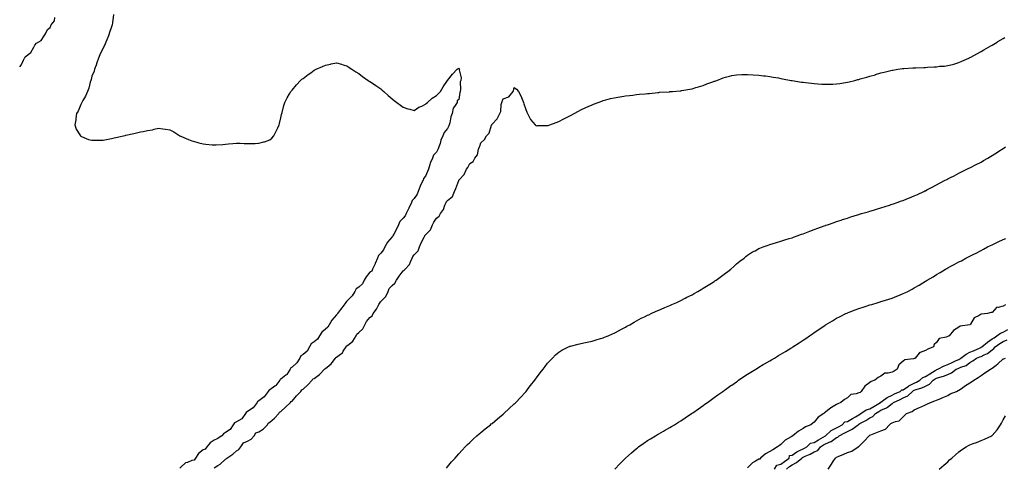
# Model space of a CAD drawing. Units: inches. Extents: x 884003 to 886643, y 7197578 to 7200218.
# Drawn here: x 884003 to 884889, y 7199304 to 7199707 of the extents above; entities that cross this region are included whole.
import ezdxf

# ---------------------------------------------------------------- set-up
doc = ezdxf.new("R2010")
doc.units = ezdxf.units.IN
doc.header["$MEASUREMENT"] = 0
doc.layers.add('Contour_88407197', color=7, linetype='Continuous', true_color=0x4fefd6)

msp = doc.modelspace()

# ---------------------------------------------------------------- linework, layer by layer
at = {"layer": 'Contour_88407197'}
for points in [[(884003, 7199664.2, 3282), (884004.45, 7199665.51, 3282), (884006.3, 7199670.16, 3282), (884007.26, 7199671.92, 3282), (884007.65, 7199672.31, 3282), (884008.05, 7199672.96, 3282), (884012.99, 7199676.98, 3282), (884015.63, 7199681.92, 3282), (884016.48, 7199683.5, 3282), (884018.05, 7199685.3, 3282), (884022.3, 7199687.68, 3282), (884025, 7199691.92, 3282), (884026.29, 7199693.68, 3282), (884028.05, 7199697.8, 3282), (884030.38, 7199699.6, 3282), (884031.22, 7199701.92, 3282), (884034.38, 7199705.59, 3282), (884034.61, 7199708.48, 3282)], [(884087.33, 7199711.2, 3282), (884086.38, 7199703.58, 3282), (884086.16, 7199701.92, 3282), (884085.24, 7199699.11, 3282), (884084.23, 7199695.75, 3282), (884082.82, 7199691.92, 3282), (884081.46, 7199688.52, 3282), (884078.91, 7199682.78, 3282), (884078.55, 7199681.92, 3282), (884078.38, 7199681.59, 3282), (884078.05, 7199681.06, 3282), (884075.03, 7199674.95, 3282), (884073.81, 7199671.92, 3282), (884072.36, 7199667.6, 3282), (884071.7, 7199665.57, 3282), (884070.43, 7199661.92, 3282), (884069.88, 7199660.08, 3282), (884068.05, 7199655.59, 3282), (884067.26, 7199652.7, 3282), (884067.02, 7199651.92, 3282), (884066.5, 7199650.38, 3282), (884065.14, 7199644.83, 3282), (884063.9, 7199641.92, 3282), (884062.26, 7199637.7, 3282), (884059.83, 7199633.7, 3282), (884058.88, 7199631.92, 3282), (884058.71, 7199631.26, 3282), (884058.05, 7199630.06, 3282), (884055.68, 7199624.28, 3282), (884054.26, 7199621.92, 3282), (884053.65, 7199617.53, 3282), (884053.63, 7199616.33, 3282), (884052.64, 7199611.92, 3282), (884053.94, 7199607.82, 3282), (884057.22, 7199602.76, 3282), (884057.68, 7199601.92, 3282), (884057.87, 7199601.74, 3282), (884058.05, 7199601.63, 3282), (884058.5, 7199601.47, 3282), (884064.9, 7199598.78, 3282), (884068.05, 7199597.97, 3282), (884071.91, 7199598.05, 3282), (884074.19, 7199598.05, 3282), (884078.05, 7199598.15, 3282), (884081.2, 7199598.78, 3282), (884085.75, 7199599.62, 3282), (884088.05, 7199600.06, 3282), (884089.6, 7199600.38, 3282), (884096.55, 7199601.92, 3282), (884097.73, 7199602.23, 3282), (884098.05, 7199602.33, 3282), (884098.61, 7199602.47, 3282), (884105.84, 7199604.13, 3282), (884108.05, 7199604.75, 3282), (884111.7, 7199605.57, 3282), (884114.05, 7199605.92, 3282), (884118.05, 7199606.84, 3282), (884122.58, 7199607.39, 3282), (884123.99, 7199607.86, 3282), (884128.05, 7199608.76, 3282), (884131.66, 7199608.31, 3282), (884134.24, 7199608.11, 3282), (884138.05, 7199607.35, 3282), (884141.57, 7199605.44, 3282), (884147.1, 7199601.92, 3282), (884147.79, 7199601.67, 3282), (884148.05, 7199601.57, 3282), (884148.61, 7199601.37, 3282), (884154.91, 7199598.78, 3282), (884158.05, 7199597.49, 3282), (884162.3, 7199596.18, 3282), (884164.35, 7199595.61, 3282), (884168.05, 7199594.65, 3282), (884170.48, 7199594.34, 3282), (884176.05, 7199593.91, 3282), (884178.05, 7199593.74, 3282), (884179.92, 7199593.8, 3282), (884185.75, 7199594.22, 3282), (884188.05, 7199594.38, 3282), (884190.79, 7199594.65, 3282), (884194.89, 7199595.08, 3282), (884198.05, 7199595.36, 3282), (884201.38, 7199595.26, 3282), (884204.92, 7199595.05, 3282), (884208.05, 7199595.01, 3282), (884211.28, 7199595.14, 3282), (884214.82, 7199595.14, 3282), (884218.05, 7199595.26, 3282), (884222.6, 7199596.47, 3282), (884223.36, 7199596.61, 3282), (884228.05, 7199598.44, 3282), (884230, 7199599.97, 3282), (884231.6, 7199601.92, 3282), (884233.91, 7199606.06, 3282), (884235.19, 7199609.07, 3282), (884236.48, 7199611.92, 3282), (884236.8, 7199613.17, 3282), (884238.05, 7199618.07, 3282), (884238.67, 7199621.3, 3282), (884238.8, 7199621.92, 3282), (884239.14, 7199623.01, 3282), (884240.8, 7199629.17, 3282), (884241.72, 7199631.92, 3282), (884243.73, 7199636.24, 3282), (884245.78, 7199639.65, 3282), (884247.11, 7199641.92, 3282), (884247.51, 7199642.47, 3282), (884248.05, 7199643.09, 3282), (884252.01, 7199647.96, 3282), (884255.8, 7199651.92, 3282), (884257.03, 7199652.94, 3282), (884258.05, 7199653.56, 3282), (884262.72, 7199657.25, 3282), (884264.87, 7199658.74, 3282), (884268.05, 7199661, 3282), (884268.61, 7199661.37, 3282), (884269.64, 7199661.92, 3282), (884275.55, 7199664.42, 3282), (884278.05, 7199665.44, 3282), (884282.67, 7199666.55, 3282), (884283.28, 7199666.69, 3282), (884288.05, 7199667.8, 3282), (884292.49, 7199666.35, 3282), (884294.1, 7199665.87, 3282), (884298.05, 7199664.67, 3282), (884299.61, 7199663.48, 3282), (884301.95, 7199661.92, 3282), (884305.6, 7199659.48, 3282), (884308.05, 7199658.09, 3282), (884311.54, 7199655.4, 3282), (884316.59, 7199651.92, 3282), (884317.43, 7199651.3, 3282), (884318.05, 7199650.9, 3282), (884321.3, 7199648.68, 3282), (884323.36, 7199647.23, 3282), (884328.05, 7199644.21, 3282), (884329.32, 7199643.19, 3282), (884330.76, 7199641.92, 3282), (884334.5, 7199638.37, 3282), (884338.05, 7199635.26, 3282), (884339.92, 7199633.8, 3282), (884342.44, 7199631.92, 3282), (884345.55, 7199629.42, 3282), (884348.05, 7199627.72, 3282), (884352.27, 7199626.14, 3282), (884354.08, 7199625.88, 3282), (884358.05, 7199624.85, 3282), (884362.24, 7199627.72, 3282), (884364.92, 7199628.8, 3282), (884368.05, 7199630.32, 3282), (884368.82, 7199631.14, 3282), (884369.95, 7199631.92, 3282), (884374.22, 7199635.75, 3282), (884378.05, 7199638.31, 3282), (884379.79, 7199640.18, 3282), (884381.74, 7199641.92, 3282), (884383.95, 7199646.02, 3282), (884388.05, 7199651.92, 3282), (884392.41, 7199657.56, 3282), (884396.58, 7199661.92, 3282), (884397.47, 7199662.51, 3282), (884398.05, 7199662.76, 3282), (884398.6, 7199662.47, 3282), (884398.64, 7199661.92, 3282), (884398.52, 7199661.45, 3282), (884400.35, 7199654.22, 3282), (884400.08, 7199651.92, 3282), (884399.43, 7199650.55, 3282), (884399.75, 7199643.62, 3282), (884399.37, 7199641.92, 3282), (884399.09, 7199640.88, 3282), (884398.05, 7199634.63, 3282), (884396.56, 7199633.4, 3282), (884396.58, 7199631.92, 3282), (884394.35, 7199628.23, 3282), (884393.2, 7199626.76, 3282), (884392.19, 7199621.92, 3282), (884391, 7199618.97, 3282), (884389.93, 7199613.8, 3282), (884389.36, 7199611.92, 3282), (884389.02, 7199610.94, 3282), (884388.05, 7199608.66, 3282), (884384.88, 7199605.08, 3282), (884383.88, 7199601.92, 3282), (884381.9, 7199598.07, 3282), (884381.26, 7199595.12, 3282), (884380.15, 7199591.92, 3282), (884379.63, 7199590.34, 3282), (884378.05, 7199587.37, 3282), (884375.28, 7199584.69, 3282), (884374.49, 7199581.92, 3282), (884372.49, 7199577.49, 3282), (884372.14, 7199576.02, 3282), (884370.77, 7199571.92, 3282), (884369.98, 7199569.99, 3282), (884368.05, 7199565.57, 3282), (884366.38, 7199563.6, 3282), (884365.96, 7199561.92, 3282), (884363.75, 7199557.62, 3282), (884363.23, 7199556.74, 3282), (884361.47, 7199551.92, 3282), (884360.56, 7199549.4, 3282), (884358.05, 7199545.46, 3282), (884356.3, 7199543.66, 3282), (884355.71, 7199541.92, 3282), (884353.05, 7199536.92, 3282), (884350.75, 7199531.92, 3282), (884349.92, 7199530.05, 3282), (884348.05, 7199527.86, 3282), (884345.17, 7199524.79, 3282), (884343.88, 7199521.92, 3282), (884341.99, 7199517.97, 3282), (884339.53, 7199513.4, 3282), (884338.76, 7199511.92, 3282), (884338.53, 7199511.45, 3282), (884338.05, 7199511.08, 3282), (884333.83, 7199506.14, 3282), (884331.49, 7199501.92, 3282), (884330.49, 7199499.48, 3282), (884328.05, 7199496.31, 3282), (884325.82, 7199494.15, 3282), (884324.95, 7199491.92, 3282), (884322.95, 7199487.02, 3282), (884322.75, 7199486.63, 3282), (884320.59, 7199481.92, 3282), (884319.74, 7199480.24, 3282), (884318.05, 7199479.09, 3282), (884314.82, 7199475.14, 3282), (884313.11, 7199471.92, 3282), (884311.37, 7199468.6, 3282), (884308.05, 7199465.83, 3282), (884305.82, 7199464.15, 3282), (884304.54, 7199461.92, 3282), (884302.1, 7199457.88, 3282), (884298.05, 7199453.66, 3282), (884297, 7199452.97, 3282), (884296.45, 7199451.92, 3282), (884292.84, 7199447.13, 3282), (884291.68, 7199445.55, 3282), (884289, 7199441.92, 3282), (884288.68, 7199441.3, 3282), (884288.05, 7199440.87, 3282), (884283.87, 7199436.1, 3282), (884281.4, 7199431.92, 3282), (884280.32, 7199429.65, 3282), (884278.05, 7199427.99, 3282), (884274.8, 7199425.18, 3282), (884272.79, 7199421.92, 3282), (884271.09, 7199418.87, 3282), (884268.05, 7199416.65, 3282), (884265.4, 7199414.58, 3282), (884263.82, 7199411.92, 3282), (884261.73, 7199408.23, 3282), (884258.05, 7199405.22, 3282), (884256.13, 7199403.83, 3282), (884255.07, 7199401.92, 3282), (884252.5, 7199397.47, 3282), (884248.05, 7199393.81, 3282), (884246.92, 7199393.05, 3282), (884246.33, 7199391.92, 3282), (884243.31, 7199387.17, 3282), (884243.14, 7199386.82, 3282), (884242.62, 7199386.49, 3282), (884238.05, 7199382.99, 3282), (884237.38, 7199382.58, 3282), (884236.99, 7199381.92, 3282), (884233.48, 7199377.35, 3282), (884233.13, 7199376.84, 3282), (884232.73, 7199376.59, 3282), (884228.05, 7199373.33, 3282), (884227.15, 7199372.82, 3282), (884226.56, 7199371.92, 3282), (884222.92, 7199367.06, 3282), (884218.05, 7199363.52, 3282), (884217.09, 7199362.88, 3282), (884216.55, 7199361.92, 3282), (884212.95, 7199357.02, 3282), (884208.05, 7199353.74, 3282), (884206.93, 7199353.05, 3282), (884206.16, 7199351.92, 3282), (884202.82, 7199347.15, 3282), (884198.05, 7199344.52, 3282), (884196.4, 7199343.56, 3282), (884195.09, 7199341.92, 3282), (884192.53, 7199337.45, 3282), (884188.05, 7199334.91, 3282), (884186.35, 7199333.62, 3282), (884184.86, 7199331.92, 3282), (884180.63, 7199329.34, 3282), (884178.05, 7199328.01, 3282), (884174.48, 7199325.49, 3282), (884171.4, 7199321.92, 3282), (884169.99, 7199319.99, 3282), (884168.05, 7199319.22, 3282), (884163.85, 7199316.12, 3282), (884161.25, 7199311.92, 3282), (884160.1, 7199309.87, 3282), (884158.05, 7199309.56, 3282), (884154.08, 7199307.96, 3282), (884152.32, 7199307.66, 3282), (884148.05, 7199303.72, 3282), (884147.1, 7199302.88, 3282)], [(884178.05, 7199303.07, 3282), (884181.34, 7199305.2, 3282), (884183.5, 7199306.47, 3282), (884188.05, 7199310.77, 3282), (884188.79, 7199311.18, 3282), (884189.37, 7199311.92, 3282), (884194.67, 7199315.3, 3282), (884198.05, 7199318.5, 3282), (884200.26, 7199319.71, 3282), (884201.94, 7199321.92, 3282), (884204.26, 7199325.71, 3282), (884208.05, 7199327.08, 3282), (884211.2, 7199328.78, 3282), (884214.04, 7199331.92, 3282), (884215.43, 7199334.54, 3282), (884218.05, 7199335.44, 3282), (884222.07, 7199337.9, 3282), (884226.02, 7199341.92, 3282), (884226.61, 7199343.37, 3282), (884228.05, 7199344.07, 3282), (884232.26, 7199347.7, 3282), (884236.28, 7199351.92, 3282), (884236.83, 7199353.13, 3282), (884238.05, 7199353.72, 3282), (884242.3, 7199357.66, 3282), (884246.79, 7199361.92, 3282), (884247.18, 7199362.8, 3282), (884248.05, 7199363.23, 3282), (884252.21, 7199367.76, 3282), (884256.12, 7199371.92, 3282), (884256.74, 7199373.23, 3282), (884258.05, 7199373.78, 3282), (884262.15, 7199377.82, 3282), (884266.07, 7199381.92, 3282), (884266.82, 7199383.15, 3282), (884268.05, 7199383.54, 3282), (884272.72, 7199387.25, 3282), (884277.4, 7199391.92, 3282), (884277.64, 7199392.33, 3282), (884278.05, 7199392.45, 3282), (884281.43, 7199395.3, 3282), (884283.23, 7199396.74, 3282), (884284.16, 7199398.03, 3282), (884287.18, 7199401.92, 3282), (884287.43, 7199402.55, 3282), (884288.05, 7199402.82, 3282), (884291.67, 7199405.53, 3282), (884293.35, 7199406.63, 3282), (884294.1, 7199407.97, 3282), (884296.8, 7199411.92, 3282), (884297.16, 7199412.8, 3282), (884298.05, 7199413.33, 3282), (884302.92, 7199417.06, 3282), (884305.7, 7199421.92, 3282), (884306.4, 7199423.56, 3282), (884308.05, 7199425.05, 3282), (884311.89, 7199428.09, 3282), (884313.68, 7199431.92, 3282), (884315.15, 7199434.81, 3282), (884318.05, 7199438.38, 3282), (884320.1, 7199439.87, 3282), (884321.02, 7199441.92, 3282), (884323.97, 7199446, 3282), (884326.2, 7199450.06, 3282), (884327.29, 7199451.92, 3282), (884327.5, 7199452.47, 3282), (884328.05, 7199452.86, 3282), (884332.58, 7199457.39, 3282), (884334.5, 7199461.92, 3282), (884335.45, 7199464.52, 3282), (884338.05, 7199467.27, 3282), (884340.69, 7199469.28, 3282), (884342.02, 7199471.92, 3282), (884344.44, 7199475.53, 3282), (884348.05, 7199480.36, 3282), (884349.02, 7199480.96, 3282), (884349.73, 7199481.92, 3282), (884353.92, 7199486.04, 3282), (884354.65, 7199488.52, 3282), (884356.28, 7199491.92, 3282), (884356.74, 7199493.23, 3282), (884358.05, 7199494.85, 3282), (884361.5, 7199498.46, 3282), (884362.79, 7199501.92, 3282), (884364.36, 7199505.61, 3282), (884366.9, 7199510.77, 3282), (884367.43, 7199511.92, 3282), (884367.63, 7199512.33, 3282), (884368.05, 7199512.7, 3282), (884372.62, 7199517.35, 3282), (884374.59, 7199521.92, 3282), (884375.62, 7199524.34, 3282), (884378.05, 7199527.94, 3282), (884380.4, 7199529.58, 3282), (884381.63, 7199531.92, 3282), (884384.3, 7199535.67, 3282), (884385.65, 7199539.52, 3282), (884386.76, 7199541.92, 3282), (884387.16, 7199542.8, 3282), (884388.05, 7199543.83, 3282), (884392.54, 7199547.43, 3282), (884394.37, 7199551.92, 3282), (884395.43, 7199554.54, 3282), (884398.05, 7199561.84, 3282), (884398.1, 7199561.86, 3282), (884398.12, 7199561.92, 3282), (884398.57, 7199562.45, 3282), (884402.82, 7199567.15, 3282), (884405.11, 7199571.92, 3282), (884406.38, 7199573.6, 3282), (884408.05, 7199577.13, 3282), (884411.03, 7199578.95, 3282), (884412.6, 7199581.92, 3282), (884415.1, 7199584.87, 3282), (884415.96, 7199589.83, 3282), (884416.79, 7199591.92, 3282), (884417.2, 7199592.76, 3282), (884418.05, 7199595.59, 3282), (884421.17, 7199598.8, 3282), (884422.93, 7199601.92, 3282), (884425.56, 7199604.4, 3282), (884427.6, 7199611.47, 3282), (884427.82, 7199611.92, 3282), (884427.89, 7199612.08, 3282), (884428.05, 7199612.6, 3282), (884432.8, 7199617.17, 3282), (884434.91, 7199621.92, 3282), (884436.07, 7199623.91, 3282), (884436.22, 7199630.08, 3282), (884436.73, 7199631.92, 3282), (884437.2, 7199632.76, 3282), (884438.05, 7199635.16, 3282), (884443.05, 7199636.92, 3282), (884446.93, 7199641.92, 3282), (884447.47, 7199642.51, 3282), (884448.05, 7199645.47, 3282), (884450.11, 7199643.99, 3282), (884451.72, 7199641.92, 3282), (884454.04, 7199637.92, 3282), (884455.03, 7199634.93, 3282), (884456.33, 7199631.92, 3282), (884456.75, 7199630.63, 3282), (884458.05, 7199626.53, 3282), (884459.37, 7199623.23, 3282), (884459.92, 7199621.92, 3282), (884462.11, 7199617.86, 3282), (884462.66, 7199616.53, 3282), (884466.77, 7199611.92, 3282), (884467.47, 7199611.33, 3282), (884468.05, 7199611.06, 3282), (884468.84, 7199611.14, 3282), (884477.26, 7199611.14, 3282), (884478.05, 7199611.18, 3282), (884478.58, 7199611.39, 3282), (884480.05, 7199611.92, 3282), (884485.87, 7199614.11, 3282), (884488.05, 7199614.75, 3282), (884492.74, 7199617.23, 3282), (884494, 7199617.88, 3282), (884498.05, 7199619.99, 3282), (884499.34, 7199620.63, 3282), (884501.87, 7199621.92, 3282), (884505.81, 7199624.15, 3282), (884508.05, 7199625.3, 3282), (884512.51, 7199627.47, 3282), (884514.4, 7199628.27, 3282), (884518.05, 7199629.93, 3282), (884519.47, 7199630.49, 3282), (884523.44, 7199631.92, 3282), (884526.76, 7199633.21, 3282), (884528.05, 7199633.66, 3282), (884530.39, 7199634.26, 3282), (884534.53, 7199635.44, 3282), (884538.05, 7199636.26, 3282), (884542.91, 7199637.06, 3282), (884543.23, 7199637.1, 3282), (884548.05, 7199637.86, 3282), (884551.61, 7199638.35, 3282), (884554.81, 7199638.68, 3282), (884558.05, 7199639.09, 3282), (884560.61, 7199639.36, 3282), (884565.84, 7199639.71, 3282), (884568.05, 7199639.93, 3282), (884569.79, 7199640.18, 3282), (884577.11, 7199640.98, 3282), (884578.05, 7199641.1, 3282), (884578.81, 7199641.16, 3282), (884587.84, 7199641.71, 3282), (884588.05, 7199641.72, 3282), (884588.23, 7199641.74, 3282), (884590.55, 7199641.92, 3282), (884597.43, 7199642.55, 3282), (884598.05, 7199642.58, 3282), (884598.85, 7199642.72, 3282), (884606.04, 7199643.93, 3282), (884608.05, 7199644.26, 3282), (884611.45, 7199645.32, 3282), (884613.87, 7199646.1, 3282), (884618.05, 7199647.39, 3282), (884621.32, 7199648.64, 3282), (884626.78, 7199650.65, 3282), (884628.05, 7199651.12, 3282), (884628.65, 7199651.31, 3282), (884630.4, 7199651.92, 3282), (884635.9, 7199654.07, 3282), (884638.05, 7199654.85, 3282), (884641.83, 7199655.71, 3282), (884643.82, 7199656.16, 3282), (884648.05, 7199656.96, 3282), (884652.87, 7199657.1, 3282), (884653.24, 7199657.12, 3282), (884658.05, 7199657.29, 3282), (884663, 7199656.96, 3282), (884663.09, 7199656.96, 3282), (884668.05, 7199656.65, 3282), (884672.24, 7199656.12, 3282), (884674.11, 7199655.87, 3282), (884678.05, 7199655.36, 3282), (884680.99, 7199654.85, 3282), (884685.91, 7199654.07, 3282), (884688.05, 7199653.68, 3282), (884689.48, 7199653.35, 3282), (884697.12, 7199651.92, 3282), (884697.91, 7199651.78, 3282), (884698.05, 7199651.74, 3282), (884698.25, 7199651.72, 3282), (884706.5, 7199650.38, 3282), (884708.05, 7199650.14, 3282), (884710.07, 7199649.91, 3282), (884715.37, 7199649.24, 3282), (884718.05, 7199648.95, 3282), (884721.23, 7199648.74, 3282), (884724.68, 7199648.54, 3282), (884728.05, 7199648.37, 3282), (884731.53, 7199648.44, 3282), (884734.69, 7199648.56, 3282), (884738.05, 7199648.64, 3282), (884740.91, 7199649.07, 3282), (884746.05, 7199649.93, 3282), (884748.05, 7199650.2, 3282), (884749.44, 7199650.53, 3282), (884754.4, 7199651.92, 3282), (884757.35, 7199652.62, 3282), (884758.05, 7199652.8, 3282), (884759.29, 7199653.15, 3282), (884765.22, 7199654.75, 3282), (884768.05, 7199655.61, 3282), (884772.99, 7199656.98, 3282), (884773.18, 7199657.06, 3282), (884778.05, 7199658.56, 3282), (884780.77, 7199659.21, 3282), (884786.99, 7199660.87, 3282), (884788.05, 7199661.12, 3282), (884788.75, 7199661.22, 3282), (884793.2, 7199661.92, 3282), (884797.53, 7199662.45, 3282), (884798.05, 7199662.51, 3282), (884798.67, 7199662.55, 3282), (884806.84, 7199663.13, 3282), (884808.05, 7199663.21, 3282), (884809.41, 7199663.29, 3282), (884816.5, 7199663.46, 3282), (884818.05, 7199663.54, 3282), (884819.84, 7199663.72, 3282), (884825.95, 7199664.03, 3282), (884828.05, 7199664.22, 3282), (884830.67, 7199664.54, 3282), (884835.17, 7199664.79, 3282), (884838.05, 7199665.22, 3282), (884842.42, 7199666.3, 3282), (884843.47, 7199666.51, 3282), (884848.05, 7199667.84, 3282), (884850.89, 7199669.09, 3282), (884857.1, 7199671.92, 3282), (884857.78, 7199672.19, 3282), (884858.05, 7199672.33, 3282), (884858.96, 7199672.84, 3282), (884864.16, 7199675.81, 3282), (884868.05, 7199677.9, 3282), (884870.46, 7199679.5, 3282), (884874.74, 7199681.92, 3282), (884876.92, 7199683.05, 3282), (884878.05, 7199683.58, 3282), (884882.52, 7199686.39, 3282), (884883.16, 7199686.8, 3282), (884888.05, 7199689.54, 3282), (884889.39, 7199690.57, 3282)], [(884387.08, 7199302.9, 3281), (884388.05, 7199304.01, 3281), (884391.6, 7199308.37, 3281), (884394.73, 7199311.92, 3281), (884396.28, 7199313.7, 3281), (884398.05, 7199315.57, 3281), (884401.05, 7199318.91, 3281), (884403.89, 7199321.92, 3281), (884405.95, 7199324.03, 3281), (884408.05, 7199326, 3281), (884411.04, 7199328.93, 3281), (884414.37, 7199331.92, 3281), (884416.33, 7199333.64, 3281), (884418.05, 7199335.01, 3281), (884421.81, 7199338.17, 3281), (884426.56, 7199341.92, 3281), (884427.4, 7199342.56, 3281), (884428.05, 7199343.05, 3281), (884432.88, 7199347.1, 3281), (884434.72, 7199348.58, 3281), (884438.05, 7199351.31, 3281), (884438.37, 7199351.61, 3281), (884438.71, 7199351.92, 3281), (884443.54, 7199356.43, 3281), (884448.05, 7199360.57, 3281), (884448.71, 7199361.26, 3281), (884449.34, 7199361.92, 3281), (884453.52, 7199366.45, 3281), (884458.05, 7199371.26, 3281), (884458.36, 7199371.61, 3281), (884458.61, 7199371.92, 3281), (884460.61, 7199374.48, 3281), (884462.75, 7199377.21, 3281), (884466.48, 7199381.92, 3281), (884467.14, 7199382.84, 3281), (884468.05, 7199384.03, 3281), (884471.41, 7199388.56, 3281), (884474.02, 7199391.92, 3281), (884475.71, 7199394.26, 3281), (884478.05, 7199397.19, 3281), (884480.28, 7199399.69, 3281), (884482.49, 7199401.92, 3281), (884485.25, 7199404.71, 3281), (884488.05, 7199407.17, 3281), (884491, 7199408.97, 3281), (884496.91, 7199411.92, 3281), (884497.66, 7199412.31, 3281), (884498.05, 7199412.47, 3281), (884498.78, 7199412.64, 3281), (884505.45, 7199414.52, 3281), (884508.05, 7199415.08, 3281), (884512.11, 7199415.98, 3281), (884513.62, 7199416.35, 3281), (884518.05, 7199417.23, 3281), (884521.63, 7199418.35, 3281), (884525.6, 7199419.48, 3281), (884528.05, 7199420.2, 3281), (884529.27, 7199420.69, 3281), (884532.42, 7199421.92, 3281), (884536.3, 7199423.68, 3281), (884538.05, 7199424.42, 3281), (884542.93, 7199427.04, 3281), (884543.41, 7199427.27, 3281), (884548.05, 7199429.65, 3281), (884549.47, 7199430.51, 3281), (884552.16, 7199431.92, 3281), (884555.82, 7199434.15, 3281), (884558.05, 7199435.34, 3281), (884562.25, 7199437.72, 3281), (884565.17, 7199439.03, 3281), (884568.05, 7199440.46, 3281), (884569.02, 7199440.94, 3281), (884571.37, 7199441.92, 3281), (884575.86, 7199444.11, 3281), (884578.05, 7199444.99, 3281), (884582.84, 7199447.13, 3281), (884583.51, 7199447.37, 3281), (884588.05, 7199449.19, 3281), (884589.91, 7199450.06, 3281), (884594.34, 7199451.92, 3281), (884596.8, 7199453.17, 3281), (884598.05, 7199453.72, 3281), (884601.97, 7199455.85, 3281), (884603.36, 7199456.61, 3281), (884608.05, 7199458.97, 3281), (884609.9, 7199460.06, 3281), (884613.24, 7199461.92, 3281), (884616.21, 7199463.76, 3281), (884618.05, 7199464.75, 3281), (884622.42, 7199467.55, 3281), (884625.5, 7199469.36, 3281), (884628.05, 7199470.9, 3281), (884628.66, 7199471.31, 3281), (884629.6, 7199471.92, 3281), (884634.39, 7199475.57, 3281), (884638.05, 7199478.33, 3281), (884640.1, 7199479.87, 3281), (884642.82, 7199481.92, 3281), (884645.51, 7199484.46, 3281), (884648.05, 7199486.71, 3281), (884650.96, 7199489.01, 3281), (884654.92, 7199491.92, 3281), (884656.55, 7199493.42, 3281), (884658.05, 7199494.6, 3281), (884662.5, 7199497.47, 3281), (884664.72, 7199498.58, 3281), (884668.05, 7199500.4, 3281), (884669.1, 7199500.87, 3281), (884672.02, 7199501.92, 3281), (884676.38, 7199503.58, 3281), (884678.05, 7199504.07, 3281), (884681.16, 7199505.03, 3281), (884683.97, 7199506, 3281), (884688.05, 7199507.08, 3281), (884691.65, 7199508.33, 3281), (884695.56, 7199509.44, 3281), (884698.05, 7199510.2, 3281), (884699.28, 7199510.69, 3281), (884702.7, 7199511.92, 3281), (884706.58, 7199513.38, 3281), (884708.05, 7199513.85, 3281), (884711.14, 7199515.01, 3281), (884713.88, 7199516.1, 3281), (884718.05, 7199517.55, 3281), (884721.2, 7199518.78, 3281), (884727.03, 7199520.9, 3281), (884728.05, 7199521.28, 3281), (884728.52, 7199521.45, 3281), (884729.79, 7199521.92, 3281), (884735.91, 7199524.07, 3281), (884738.05, 7199524.75, 3281), (884742.25, 7199526.12, 3281), (884743.45, 7199526.51, 3281), (884748.05, 7199527.97, 3281), (884751.03, 7199528.93, 3281), (884756.87, 7199530.75, 3281), (884758.05, 7199531.12, 3281), (884758.66, 7199531.31, 3281), (884760.6, 7199531.92, 3281), (884766.36, 7199533.6, 3281), (884768.05, 7199534.09, 3281), (884771.16, 7199535.03, 3281), (884774.07, 7199535.9, 3281), (884778.05, 7199537.1, 3281), (884781.71, 7199538.27, 3281), (884785.69, 7199539.56, 3281), (884788.05, 7199540.32, 3281), (884789.24, 7199540.73, 3281), (884792.64, 7199541.92, 3281), (884796.62, 7199543.35, 3281), (884798.05, 7199543.89, 3281), (884801.36, 7199545.22, 3281), (884803.79, 7199546.18, 3281), (884808.05, 7199547.96, 3281), (884810.8, 7199549.17, 3281), (884816.73, 7199551.92, 3281), (884817.62, 7199552.35, 3281), (884818.05, 7199552.58, 3281), (884819.42, 7199553.29, 3281), (884824.21, 7199555.77, 3281), (884828.05, 7199557.82, 3281), (884830.74, 7199559.22, 3281), (884835.81, 7199561.92, 3281), (884837.27, 7199562.7, 3281), (884838.05, 7199563.11, 3281), (884840.49, 7199564.36, 3281), (884843.87, 7199566.1, 3281), (884848.05, 7199568.25, 3281), (884850.5, 7199569.48, 3281), (884855.43, 7199571.92, 3281), (884857.18, 7199572.78, 3281), (884858.05, 7199573.21, 3281), (884863.78, 7199576.2, 3281), (884868.05, 7199578.4, 3281), (884870.29, 7199579.67, 3281), (884874.19, 7199581.92, 3281), (884876.65, 7199583.33, 3281), (884878.05, 7199584.15, 3281), (884882.8, 7199587.17, 3281), (884884.21, 7199588.07, 3281), (884888.05, 7199590.53, 3281), (884888.88, 7199591.1, 3281), (884890.09, 7199591.92, 3281)], [(884538.42, 7199301.92, 3280), (884543.15, 7199306.82, 3280), (884548.05, 7199311.88, 3280), (884548.09, 7199311.92, 3280), (884553.41, 7199316.55, 3280), (884558.05, 7199320.63, 3280), (884558.8, 7199321.16, 3280), (884559.87, 7199321.92, 3280), (884564.67, 7199325.3, 3280), (884568.05, 7199327.72, 3280), (884570.69, 7199329.28, 3280), (884575.08, 7199331.92, 3280), (884576.92, 7199333.05, 3280), (884578.05, 7199333.78, 3280), (884582.28, 7199336.16, 3280), (884583.27, 7199336.71, 3280), (884588.05, 7199339.44, 3280), (884589.61, 7199340.36, 3280), (884592.21, 7199341.92, 3280), (884595.86, 7199344.11, 3280), (884598.05, 7199345.46, 3280), (884601.91, 7199348.05, 3280), (884607.68, 7199351.92, 3280), (884607.91, 7199352.06, 3280), (884608.05, 7199352.15, 3280), (884608.85, 7199352.72, 3280), (884613.78, 7199356.2, 3280), (884618.05, 7199359.09, 3280), (884619.68, 7199360.3, 3280), (884621.95, 7199361.92, 3280), (884625.5, 7199364.46, 3280), (884628.05, 7199366.26, 3280), (884631.31, 7199368.66, 3280), (884635.78, 7199371.92, 3280), (884637.09, 7199372.88, 3280), (884638.05, 7199373.56, 3280), (884642.92, 7199377.06, 3280), (884643.78, 7199377.64, 3280), (884648.05, 7199380.65, 3280), (884648.8, 7199381.18, 3280), (884649.9, 7199381.92, 3280), (884654.76, 7199385.2, 3280), (884658.05, 7199387.33, 3280), (884660.83, 7199389.15, 3280), (884665.34, 7199391.92, 3280), (884667.02, 7199392.94, 3280), (884668.05, 7199393.56, 3280), (884672.12, 7199395.98, 3280), (884673.28, 7199396.69, 3280), (884678.05, 7199399.52, 3280), (884679.55, 7199400.42, 3280), (884682.08, 7199401.92, 3280), (884685.86, 7199404.11, 3280), (884688.05, 7199405.38, 3280), (884692.12, 7199407.84, 3280), (884696.85, 7199410.73, 3280), (884698.05, 7199411.45, 3280), (884698.34, 7199411.63, 3280), (884698.78, 7199411.92, 3280), (884704.41, 7199415.55, 3280), (884708.05, 7199417.96, 3280), (884710.4, 7199419.58, 3280), (884713.71, 7199421.92, 3280), (884716.29, 7199423.68, 3280), (884718.05, 7199424.89, 3280), (884722.22, 7199427.74, 3280), (884727.69, 7199431.55, 3280), (884728.05, 7199431.8, 3280), (884728.12, 7199431.86, 3280), (884728.22, 7199431.92, 3280), (884734.41, 7199435.55, 3280), (884738.05, 7199437.7, 3280), (884740.85, 7199439.13, 3280), (884746.31, 7199441.92, 3280), (884747.5, 7199442.47, 3280), (884748.05, 7199442.72, 3280), (884749.37, 7199443.23, 3280), (884754.67, 7199445.3, 3280), (884758.05, 7199446.59, 3280), (884762.11, 7199447.86, 3280), (884764.85, 7199448.72, 3280), (884768.05, 7199449.71, 3280), (884769.76, 7199450.22, 3280), (884775.38, 7199451.92, 3280), (884777.45, 7199452.53, 3280), (884778.05, 7199452.7, 3280), (884779.21, 7199453.07, 3280), (884785.07, 7199454.91, 3280), (884788.05, 7199455.9, 3280), (884792.38, 7199457.58, 3280), (884794.69, 7199458.56, 3280), (884798.05, 7199459.93, 3280), (884799.42, 7199460.55, 3280), (884802.07, 7199461.92, 3280), (884806.02, 7199463.95, 3280), (884808.05, 7199465.06, 3280), (884812.39, 7199467.58, 3280), (884815.75, 7199469.62, 3280), (884818.05, 7199471, 3280), (884818.63, 7199471.33, 3280), (884819.56, 7199471.92, 3280), (884824.89, 7199475.08, 3280), (884828.05, 7199477.02, 3280), (884831.16, 7199478.81, 3280), (884836.12, 7199481.92, 3280), (884837.36, 7199482.62, 3280), (884838.05, 7199483.01, 3280), (884840.39, 7199484.26, 3280), (884843.88, 7199486.08, 3280), (884848.05, 7199488.42, 3280), (884850.41, 7199489.56, 3280), (884854.46, 7199491.92, 3280), (884856.89, 7199493.09, 3280), (884858.05, 7199493.68, 3280), (884861.52, 7199495.4, 3280), (884863.61, 7199496.35, 3280), (884868.05, 7199498.76, 3280), (884870.15, 7199499.81, 3280), (884873.78, 7199501.92, 3280), (884876.69, 7199503.29, 3280), (884878.05, 7199503.97, 3280), (884881.78, 7199505.65, 3280), (884883.55, 7199506.41, 3280), (884888.05, 7199508.58, 3280), (884890.52, 7199509.44, 3280)], [(884890.22, 7199449.75, 3280), (884888.05, 7199448.66, 3280), (884883.61, 7199447.49, 3280), (884882.22, 7199447.76, 3280), (884878.05, 7199442.99, 3280), (884877.18, 7199442.8, 3280), (884873.95, 7199441.92, 3280), (884868.42, 7199441.55, 3280), (884868.05, 7199441.33, 3280), (884866.44, 7199440.32, 3280), (884861.83, 7199438.13, 3280), (884858.57, 7199432.45, 3280), (884858.2, 7199431.92, 3280), (884858.11, 7199431.86, 3280), (884858.05, 7199431.84, 3280), (884857.92, 7199431.78, 3280), (884849.36, 7199430.61, 3280), (884848.05, 7199429.75, 3280), (884843.19, 7199426.78, 3280), (884839.47, 7199421.92, 3280), (884838.5, 7199421.47, 3280), (884838.05, 7199421.26, 3280), (884836.81, 7199420.69, 3280), (884830.48, 7199419.48, 3280), (884828.05, 7199415.87, 3280), (884826, 7199413.97, 3280), (884825.24, 7199411.92, 3280), (884820.19, 7199409.77, 3280), (884818.05, 7199408.72, 3280), (884813.18, 7199407.06, 3280), (884812.9, 7199407.08, 3280), (884812.32, 7199406.2, 3280), (884808.75, 7199401.92, 3280), (884808.42, 7199401.55, 3280), (884808.05, 7199401.45, 3280), (884807.33, 7199401.2, 3280), (884799.61, 7199400.36, 3280), (884798.05, 7199399.22, 3280), (884794.09, 7199395.88, 3280), (884792.46, 7199391.92, 3280), (884789.92, 7199390.05, 3280), (884788.05, 7199389.28, 3280), (884784.38, 7199388.25, 3280), (884781.59, 7199388.38, 3280), (884778.05, 7199385.69, 3280), (884775.57, 7199384.4, 3280), (884772.54, 7199381.92, 3280), (884769.25, 7199380.73, 3280), (884768.05, 7199379.91, 3280), (884763.38, 7199376.59, 3280), (884760.3, 7199371.92, 3280), (884759.16, 7199370.81, 3280), (884758.05, 7199370.51, 3280), (884755.76, 7199369.63, 3280), (884750.97, 7199368.99, 3280), (884748.05, 7199366.22, 3280), (884745.27, 7199364.69, 3280), (884741.85, 7199361.92, 3280), (884739.21, 7199360.77, 3280), (884738.05, 7199360.1, 3280), (884733.59, 7199357.47, 3280), (884732.88, 7199357.1, 3280), (884728.05, 7199353.09, 3280), (884727.27, 7199352.7, 3280), (884726.66, 7199351.92, 3280), (884721.4, 7199348.56, 3280), (884718.05, 7199344.17, 3280), (884716.59, 7199343.38, 3280), (884714.86, 7199341.92, 3280), (884710.13, 7199339.85, 3280), (884708.05, 7199338.62, 3280), (884703.75, 7199336.22, 3280), (884698.62, 7199331.92, 3280), (884698.39, 7199331.59, 3280), (884698.05, 7199331.59, 3280), (884697.11, 7199330.98, 3280), (884691.93, 7199328.03, 3280), (884688.05, 7199324.09, 3280), (884686.65, 7199323.33, 3280), (884685.06, 7199321.92, 3280), (884680.62, 7199319.34, 3280), (884678.05, 7199317.8, 3280), (884674.25, 7199315.73, 3280), (884669.71, 7199311.92, 3280), (884668.93, 7199311.04, 3280), (884668.05, 7199310.88, 3280), (884665.12, 7199308.99, 3280), (884662.49, 7199307.49, 3280), (884658.05, 7199303.19, 3280)], [(884682.27, 7199301.92, 3280), (884684.47, 7199305.49, 3280), (884688.05, 7199306.37, 3280), (884691.15, 7199308.81, 3280), (884695.35, 7199311.92, 3280), (884695.8, 7199314.17, 3280), (884698.05, 7199314.56, 3280), (884702.32, 7199317.64, 3280), (884704.71, 7199318.58, 3280), (884708.05, 7199320.2, 3280), (884709.22, 7199320.75, 3280), (884711.23, 7199321.92, 3280), (884714.61, 7199325.36, 3280), (884718.05, 7199325.81, 3280), (884721.74, 7199328.23, 3280), (884728.05, 7199331.92, 3280), (884733.34, 7199336.63, 3280), (884738.05, 7199339.21, 3280), (884739.85, 7199340.12, 3280), (884743.05, 7199341.92, 3280), (884745.58, 7199344.4, 3280), (884748.05, 7199344.67, 3280), (884752.53, 7199347.45, 3280), (884755.24, 7199349.11, 3280), (884758.05, 7199350.85, 3280), (884758.74, 7199351.24, 3280), (884759.85, 7199351.92, 3280), (884764.7, 7199355.28, 3280), (884768.05, 7199356.3, 3280), (884771.54, 7199358.42, 3280), (884777.57, 7199361.92, 3280), (884777.73, 7199362.25, 3280), (884778.05, 7199362.29, 3280), (884779.22, 7199363.09, 3280), (884783.63, 7199366.33, 3280), (884788.05, 7199368.64, 3280), (884790.3, 7199369.67, 3280), (884795.22, 7199371.92, 3280), (884796.74, 7199373.23, 3280), (884798.05, 7199373.44, 3280), (884802.73, 7199376.59, 3280), (884803.1, 7199376.86, 3280), (884808.05, 7199379.38, 3280), (884809.89, 7199380.08, 3280), (884813.04, 7199381.92, 3280), (884815.69, 7199384.28, 3280), (884818.05, 7199385.16, 3280), (884822.13, 7199387.84, 3280), (884826.81, 7199390.69, 3280), (884828.05, 7199391.45, 3280), (884828.4, 7199391.57, 3280), (884829.05, 7199391.92, 3280), (884835.01, 7199394.97, 3280), (884838.05, 7199396.02, 3280), (884842.12, 7199397.84, 3280), (884845.73, 7199399.6, 3280), (884848.05, 7199400.69, 3280), (884848.89, 7199401.08, 3280), (884849.86, 7199401.92, 3280), (884854.68, 7199405.3, 3280), (884858.05, 7199407.25, 3280), (884861.41, 7199408.56, 3280), (884867.33, 7199411.2, 3280), (884868.05, 7199411.51, 3280), (884868.33, 7199411.65, 3280), (884868.66, 7199411.92, 3280), (884873.87, 7199416.1, 3280), (884878.05, 7199419.07, 3280), (884879.75, 7199420.22, 3280), (884882.4, 7199421.92, 3280), (884885.66, 7199424.32, 3280), (884888.05, 7199425.36, 3280), (884892.2, 7199427.76, 3280)], [(884693.04, 7199301.92, 3279), (884695.83, 7199304.15, 3279), (884698.05, 7199305.79, 3279), (884702.13, 7199307.84, 3279), (884706.69, 7199311.92, 3279), (884707.45, 7199312.53, 3279), (884708.05, 7199312.8, 3279), (884709.69, 7199313.56, 3279), (884714.44, 7199315.53, 3279), (884718.05, 7199317.49, 3279), (884721.14, 7199318.83, 3279), (884723.68, 7199321.92, 3279), (884726.29, 7199323.68, 3279), (884728.05, 7199324.73, 3279), (884732.85, 7199326.72, 3279), (884733.17, 7199326.8, 3279), (884738.05, 7199330.32, 3279), (884739.15, 7199330.83, 3279), (884740.3, 7199331.92, 3279), (884745.5, 7199334.48, 3279), (884748.05, 7199335.87, 3279), (884752.19, 7199337.78, 3279), (884757.36, 7199341.92, 3279), (884757.79, 7199342.17, 3279), (884758.05, 7199342.35, 3279), (884759, 7199342.88, 3279), (884764.28, 7199345.69, 3279), (884768.05, 7199347.97, 3279), (884770.77, 7199349.21, 3279), (884773.16, 7199351.92, 3279), (884776.18, 7199353.8, 3279), (884778.05, 7199354.89, 3279), (884782.97, 7199357, 3279), (884783.91, 7199357.78, 3279), (884788.05, 7199360.98, 3279), (884788.64, 7199361.33, 3279), (884789.19, 7199361.92, 3279), (884795.27, 7199364.69, 3279), (884798.05, 7199365.98, 3279), (884802.18, 7199367.78, 3279), (884806.42, 7199371.92, 3279), (884807.37, 7199372.6, 3279), (884808.05, 7199372.94, 3279), (884809.71, 7199373.58, 3279), (884814.87, 7199375.1, 3279), (884818.05, 7199376.74, 3279), (884821.66, 7199378.31, 3279), (884825.13, 7199381.92, 3279), (884826.88, 7199383.09, 3279), (884828.05, 7199383.81, 3279), (884830.9, 7199384.77, 3279), (884834.41, 7199385.57, 3279), (884838.05, 7199387.25, 3279), (884841.43, 7199388.54, 3279), (884845.75, 7199391.92, 3279), (884847.36, 7199392.6, 3279), (884848.05, 7199392.94, 3279), (884849.93, 7199393.8, 3279), (884854.71, 7199395.26, 3279), (884858.05, 7199398.01, 3279), (884860.62, 7199399.36, 3279), (884864.12, 7199401.92, 3279), (884867.01, 7199402.96, 3279), (884868.05, 7199403.4, 3279), (884870.95, 7199404.83, 3279), (884874.03, 7199405.94, 3279), (884878.05, 7199409.17, 3279), (884879.58, 7199410.4, 3279), (884880.73, 7199411.92, 3279), (884885.08, 7199414.89, 3279), (884888.05, 7199416.82, 3279), (884891.7, 7199418.27, 3279)], [(884730.63, 7199301.92, 3278), (884733.6, 7199306.37, 3278), (884735.41, 7199309.28, 3278), (884737.07, 7199311.92, 3278), (884737.6, 7199312.37, 3278), (884738.05, 7199312.74, 3278), (884739.47, 7199313.35, 3278), (884744.58, 7199315.4, 3278), (884748.05, 7199316.98, 3278), (884751.77, 7199318.19, 3278), (884757.38, 7199321.92, 3278), (884757.81, 7199322.15, 3278), (884758.05, 7199322.37, 3278), (884762.9, 7199327.08, 3278), (884767.42, 7199331.92, 3278), (884767.84, 7199332.13, 3278), (884768.05, 7199332.39, 3278), (884768.81, 7199332.68, 3278), (884774.86, 7199335.1, 3278), (884778.05, 7199336.26, 3278), (884781.98, 7199337.99, 3278), (884785.7, 7199341.92, 3278), (884787.04, 7199342.94, 3278), (884788.05, 7199343.68, 3278), (884791.06, 7199344.93, 3278), (884794.45, 7199345.51, 3278), (884798.05, 7199349.09, 3278), (884799.5, 7199350.47, 3278), (884801.11, 7199351.92, 3278), (884806.02, 7199353.95, 3278), (884808.05, 7199355.18, 3278), (884812.59, 7199357.37, 3278), (884814.28, 7199358.15, 3278), (884818.05, 7199359.91, 3278), (884819.42, 7199360.55, 3278), (884822.55, 7199361.92, 3278), (884826.49, 7199363.48, 3278), (884828.05, 7199364.13, 3278), (884831.75, 7199365.61, 3278), (884833.61, 7199366.37, 3278), (884838.05, 7199368.15, 3278), (884840.36, 7199369.62, 3278), (884845.96, 7199371.92, 3278), (884847.39, 7199372.58, 3278), (884848.05, 7199372.86, 3278), (884851.36, 7199375.24, 3278), (884853.29, 7199376.69, 3278), (884858.05, 7199379.46, 3278), (884859.61, 7199380.36, 3278), (884861.69, 7199381.92, 3278), (884865.44, 7199384.54, 3278), (884868.05, 7199386.22, 3278), (884871.45, 7199388.52, 3278), (884876.45, 7199391.92, 3278), (884877.44, 7199392.53, 3278), (884878.05, 7199392.94, 3278), (884881.76, 7199395.63, 3278), (884883.28, 7199396.69, 3278), (884888.05, 7199401.08, 3278), (884888.64, 7199401.33, 3278), (884889.97, 7199401.92, 3278)], [(884830.47, 7199301.92, 3277), (884834.51, 7199305.46, 3277), (884838.05, 7199308.56, 3277), (884839.83, 7199310.14, 3277), (884841.86, 7199311.92, 3277), (884845.15, 7199314.81, 3277), (884848.05, 7199317.35, 3277), (884850.64, 7199319.34, 3277), (884854.84, 7199321.92, 3277), (884856.89, 7199323.07, 3277), (884858.05, 7199323.68, 3277), (884860.97, 7199324.85, 3277), (884863.92, 7199326.04, 3277), (884868.05, 7199327.68, 3277), (884871.19, 7199328.78, 3277), (884877.71, 7199331.92, 3277), (884877.91, 7199332.06, 3277), (884878.05, 7199332.21, 3277), (884882.57, 7199337.41, 3277), (884885.67, 7199341.92, 3277), (884886.52, 7199343.44, 3277), (884888.05, 7199346.2, 3277), (884890.11, 7199349.87, 3277)]]:
    msp.add_polyline3d(points, dxfattribs=at)

doc.saveas('drawing.dxf')
